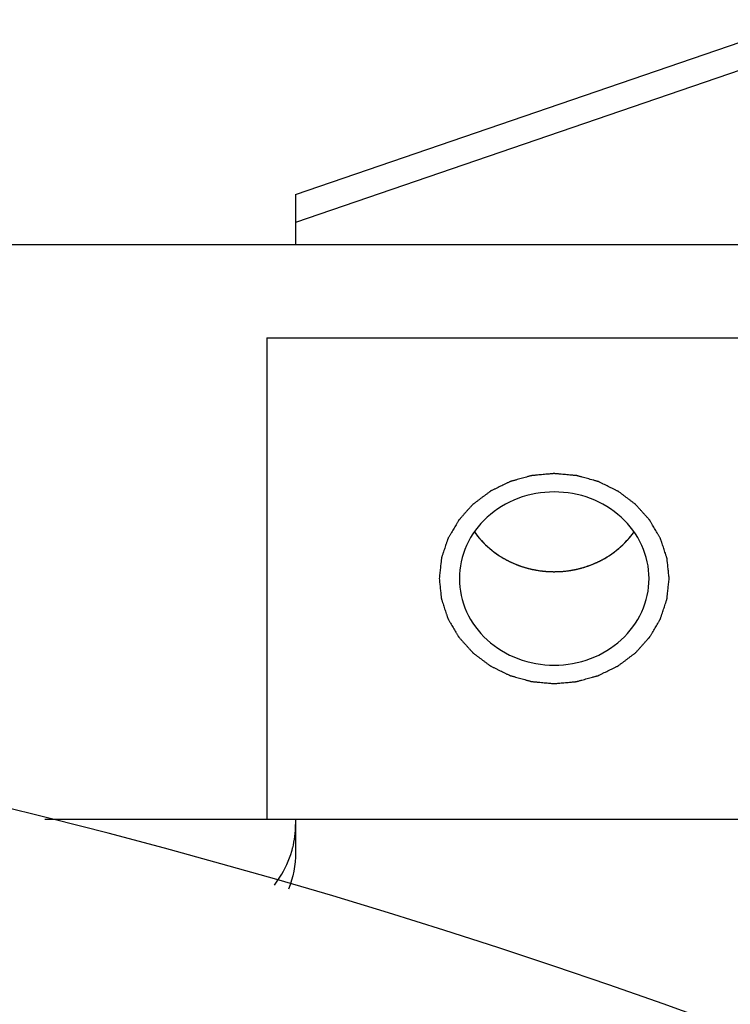
# Model space of a CAD drawing. Units: inches. Extents: x 3873 to 8197, y -1126 to 1578.
# Drawn here: x 7748 to 7760, y 1002 to 1019 of the extents above; entities that cross this region are included whole.
import ezdxf

# ---------------------------------------------------------------- set-up
doc = ezdxf.new("R2010")
doc.units = ezdxf.units.IN
doc.header["$MEASUREMENT"] = 0
doc.layers.add('02___PRT_ALL_AXES', color=7, linetype='Continuous')
doc.layers.add('1', color=7, linetype='Continuous')
doc.styles.get("Standard").update_dxf_attribs({"font": 'Arial.ttf'})
doc.dimstyles.get("Standard").update_dxf_attribs({"dimtxt": 0.18, "dimasz": 0.18, "dimexe": 0.18, "dimexo": 0.0625, "dimgap": 0.09, "dimtad": 0, "dimtih": 1, "dimtoh": 1, "dimdec": 4, "dimzin": 0, "dimdsep": 46, "dimtxsty": 'Standard', "dimcen": 0.09, "dimadec": 0, "dimazin": 0, "dimtfac": 1, "dimtdec": 4, "dimtofl": 0, "dimtmove": 0, "dimatfit": 3, "dimfxl": 1, "dimtolj": 1, "dimtzin": 0, "dimarcsym": 0})

# ---------------------------------------------------------------- blocks, each defined once
blk = doc.blocks.new('*D88')
at = {"layer": '1', "color": 0, "lineweight": -2, "transparency": 16777216}
for p, q in [((7624.766, 892.301), (7624.766, 1085.102)), ((7814.911, 892.301), (7814.911, 1085.102)), ((7625.141, 1084.727), (7663.937, 1084.727)), ((7814.536, 1084.727), (7775.74, 1084.727))]:
    blk.add_line(p, q, dxfattribs=at)
at = {"layer": '1', "color": 0, "transparency": 16777216}
for points in [[(7625.141, 1084.789), (7625.141, 1084.664), (7624.766, 1084.727)], [(7814.536, 1084.789), (7814.536, 1084.664), (7814.911, 1084.727)]]:
    blk.add_solid(points, dxfattribs=at)
at = {"layer": 'Defpoints', "color": 0, "transparency": 16777216}
for p in [(7814.911, 1084.727), (7624.766, 892.301), (7814.911, 892.301)]:
    blk.add_point(p, dxfattribs=at)
at = {"layer": '1', "color": 0, "transparency": 16777216, "insert": (7719.839, 1084.727), "char_height": 20, "attachment_point": 5}
blk.add_mtext('\\A1;190.1mm\\P [7.5in.]', dxfattribs=at)
blk = doc.blocks.new('*D89')
at = {"layer": '1', "color": 0, "lineweight": -2, "transparency": 16777216}
for p, q in [((7611.839, 892.301), (7611.839, 1171.715)), ((7827.839, 892.301), (7827.839, 1171.715)), ((7612.214, 1171.34), (7628.664, 1171.34)), ((7827.464, 1171.34), (7811.013, 1171.34))]:
    blk.add_line(p, q, dxfattribs=at)
at = {"layer": '1', "color": 0, "transparency": 16777216}
for points in [[(7612.214, 1171.403), (7612.214, 1171.278), (7611.839, 1171.34)], [(7827.464, 1171.403), (7827.464, 1171.278), (7827.839, 1171.34)]]:
    blk.add_solid(points, dxfattribs=at)
at = {"layer": 'Defpoints', "color": 0, "transparency": 16777216}
for p in [(7827.839, 1171.34), (7611.839, 892.301), (7827.839, 892.301)]:
    blk.add_point(p, dxfattribs=at)
at = {"layer": '1', "color": 0, "transparency": 16777216, "insert": (7719.839, 1171.34), "char_height": 20, "attachment_point": 5}
blk.add_mtext('\\A1;216mm [8.5in.]', dxfattribs=at)

msp = doc.modelspace()

# ---------------------------------------------------------------- linework, layer by layer
at = {"color": 250, "linetype": 'Continuous'}
for p, q in [((7752.339, 1015.67), (7760.339, 1018.411)), ((7760.339, 1017.923), (7752.339, 1015.182)), ((7752.339, 1015.67), (7752.339, 1015.182)), ((7752.339, 1015.182), (7752.339, 1014.801)), ((7751.839, 1014.801), (7770.839, 1014.801)), ((7751.839, 1013.174), (7751.839, 1004.801)), ((7751.839, 1013.174), (7770.839, 1013.174)), ((7751.839, 1004.801), (7770.839, 1004.801)), ((7752.339, 1004.801), (7752.339, 1004.22))]:
    msp.add_line(p, q, dxfattribs=at)
for centre, radius, start, end in [((7719.839, 892.301), 116, 13.5947, 76.4053), ((7750.654, 1004.709), 1.685, 345.985, 359.9528), ((7750.648, 1004.711), 1.691, 344.0236, 345.9787)]:
    msp.add_arc(centre, radius, start, end, dxfattribs=at)
for points, knots in [([(7758.839, 1008.988), (7758.835, 1009.017), (7758.829, 1009.076), (7758.821, 1009.15), (7758.815, 1009.209), (7758.811, 1009.246), (7758.808, 1009.276), (7758.805, 1009.298), (7758.803, 1009.317), (7758.802, 1009.33), (7758.801, 1009.337), (7758.801, 1009.343), (7758.799, 1009.348), (7758.796, 1009.355), (7758.792, 1009.367), (7758.786, 1009.385), (7758.779, 1009.407), (7758.77, 1009.435), (7758.758, 1009.471), (7758.744, 1009.513), (7758.73, 1009.556), (7758.718, 1009.591), (7758.709, 1009.62), (7758.702, 1009.641), (7758.696, 1009.659), (7758.692, 1009.671), (7758.689, 1009.679), (7758.688, 1009.684), (7758.685, 1009.689), (7758.681, 1009.695), (7758.674, 1009.707), (7758.665, 1009.723), (7758.653, 1009.743), (7758.638, 1009.769), (7758.619, 1009.802), (7758.596, 1009.841), (7758.573, 1009.881), (7758.554, 1009.913), (7758.539, 1009.94), (7758.527, 1009.959), (7758.518, 1009.976), (7758.511, 1009.987), (7758.507, 1009.994), (7758.505, 1009.999), (7758.5, 1010.003), (7758.495, 1010.009), (7758.486, 1010.019), (7758.473, 1010.034), (7758.457, 1010.051), (7758.436, 1010.075), (7758.41, 1010.104), (7758.379, 1010.139), (7758.347, 1010.174), (7758.321, 1010.204), (7758.3, 1010.227), (7758.284, 1010.245), (7758.271, 1010.259), (7758.262, 1010.269), (7758.257, 1010.275), (7758.253, 1010.28), (7758.248, 1010.283), (7758.242, 1010.288), (7758.231, 1010.296), (7758.215, 1010.308), (7758.196, 1010.322), (7758.171, 1010.341), (7758.14, 1010.364), (7758.102, 1010.393), (7758.064, 1010.421), (7758.033, 1010.445), (7758.008, 1010.464), (7757.989, 1010.478), (7757.973, 1010.489), (7757.962, 1010.498), (7757.956, 1010.502), (7757.951, 1010.506), (7757.946, 1010.509), (7757.939, 1010.512), (7757.926, 1010.518), (7757.908, 1010.527), (7757.887, 1010.538), (7757.858, 1010.552), (7757.822, 1010.569), (7757.779, 1010.59), (7757.736, 1010.611), (7757.7, 1010.629), (7757.672, 1010.643), (7757.65, 1010.653), (7757.632, 1010.662), (7757.62, 1010.668), (7757.612, 1010.672), (7757.607, 1010.675), (7757.601, 1010.676), (7757.594, 1010.678), (7757.58, 1010.682), (7757.56, 1010.687), (7757.537, 1010.694), (7757.506, 1010.703), (7757.467, 1010.714), (7757.42, 1010.727), (7757.374, 1010.74), (7757.335, 1010.75), (7757.304, 1010.759), (7757.281, 1010.766), (7757.261, 1010.771), (7757.247, 1010.775), (7757.24, 1010.777), (7757.234, 1010.779), (7757.228, 1010.779), (7757.219, 1010.78), (7757.205, 1010.781), (7757.184, 1010.783), (7757.16, 1010.785), (7757.127, 1010.788), (7757.086, 1010.792), (7757.036, 1010.797), (7756.987, 1010.801), (7756.946, 1010.805), (7756.913, 1010.808), (7756.888, 1010.81), (7756.867, 1010.812), (7756.853, 1010.813), (7756.845, 1010.814), (7756.839, 1010.815), (7756.832, 1010.814), (7756.824, 1010.814), (7756.81, 1010.812), (7756.79, 1010.81), (7756.766, 1010.808), (7756.733, 1010.805), (7756.693, 1010.802), (7756.644, 1010.797), (7756.596, 1010.793), (7756.555, 1010.789), (7756.523, 1010.786), (7756.499, 1010.784), (7756.478, 1010.782), (7756.464, 1010.781), (7756.456, 1010.78), (7756.45, 1010.78), (7756.444, 1010.778), (7756.436, 1010.776), (7756.423, 1010.772), (7756.403, 1010.767), (7756.38, 1010.761), (7756.349, 1010.752), (7756.31, 1010.741), (7756.263, 1010.728), (7756.217, 1010.716), (7756.178, 1010.705), (7756.146, 1010.696), (7756.123, 1010.69), (7756.104, 1010.684), (7756.09, 1010.681), (7756.082, 1010.678), (7756.076, 1010.677), (7756.071, 1010.674), (7756.064, 1010.671), (7756.051, 1010.665), (7756.033, 1010.656), (7756.012, 1010.646), (7755.983, 1010.632), (7755.947, 1010.614), (7755.904, 1010.593), (7755.861, 1010.572), (7755.825, 1010.555), (7755.796, 1010.541), (7755.775, 1010.53), (7755.757, 1010.522), (7755.744, 1010.516), (7755.737, 1010.512), (7755.732, 1010.51), (7755.727, 1010.506), (7755.721, 1010.501), (7755.709, 1010.493), (7755.693, 1010.481), (7755.674, 1010.466), (7755.648, 1010.447), (7755.616, 1010.423), (7755.578, 1010.395), (7755.54, 1010.366), (7755.508, 1010.342), (7755.482, 1010.323), (7755.463, 1010.308), (7755.447, 1010.296), (7755.436, 1010.288), (7755.429, 1010.283), (7755.424, 1010.28), (7755.421, 1010.275), (7755.415, 1010.27), (7755.406, 1010.26), (7755.393, 1010.245), (7755.378, 1010.228), (7755.357, 1010.205), (7755.331, 1010.176), (7755.3, 1010.142), (7755.269, 1010.107), (7755.244, 1010.079), (7755.223, 1010.056), (7755.208, 1010.039), (7755.195, 1010.024), (7755.186, 1010.014), (7755.181, 1010.008), (7755.176, 1010.004), (7755.174, 1009.999), (7755.17, 1009.993), (7755.163, 1009.981), (7755.154, 1009.965), (7755.142, 1009.945), (7755.127, 1009.919), (7755.107, 1009.886), (7755.084, 1009.847), (7755.061, 1009.808), (7755.042, 1009.775), (7755.027, 1009.749), (7755.015, 1009.729), (7755.006, 1009.713), (7754.999, 1009.701), (7754.995, 1009.695), (7754.992, 1009.69), (7754.99, 1009.684), (7754.988, 1009.677), (7754.984, 1009.665), (7754.978, 1009.647), (7754.971, 1009.626), (7754.961, 1009.597), (7754.949, 1009.562), (7754.935, 1009.519), (7754.921, 1009.477), (7754.909, 1009.441), (7754.899, 1009.413), (7754.892, 1009.391), (7754.886, 1009.374), (7754.882, 1009.361), (7754.88, 1009.354), (7754.878, 1009.349), (7754.877, 1009.343), (7754.877, 1009.336), (7754.875, 1009.322), (7754.873, 1009.304), (7754.871, 1009.281), (7754.867, 1009.251), (7754.863, 1009.213), (7754.857, 1009.153), (7754.848, 1009.078), (7754.842, 1009.018), (7754.839, 1008.988)], [0, 0, 0, 0, 0.015625, 0.03125, 0.039062, 0.046875, 0.050781, 0.054688, 0.058594, 0.060547, 0.061523, 0.0625, 0.063477, 0.064453, 0.066406, 0.070312, 0.074219, 0.078125, 0.085938, 0.09375, 0.101562, 0.109375, 0.113281, 0.117188, 0.121094, 0.123047, 0.124023, 0.125, 0.125977, 0.126953, 0.128906, 0.132812, 0.136719, 0.140625, 0.148438, 0.15625, 0.164062, 0.171875, 0.175781, 0.179688, 0.183594, 0.185547, 0.186523, 0.1875, 0.188477, 0.189453, 0.191406, 0.195312, 0.199219, 0.203125, 0.210938, 0.21875, 0.226562, 0.234375, 0.238281, 0.242188, 0.246094, 0.248047, 0.249023, 0.25, 0.250977, 0.251953, 0.253906, 0.257812, 0.261719, 0.265625, 0.273438, 0.28125, 0.289062, 0.296875, 0.300781, 0.304688, 0.308594, 0.310547, 0.311523, 0.3125, 0.313477, 0.314453, 0.316406, 0.320312, 0.324219, 0.328125, 0.335938, 0.34375, 0.351562, 0.359375, 0.363281, 0.367188, 0.371094, 0.373047, 0.374023, 0.375, 0.375977, 0.376953, 0.378906, 0.382812, 0.386719, 0.390625, 0.398438, 0.40625, 0.414062, 0.421875, 0.425781, 0.429688, 0.433594, 0.435547, 0.436523, 0.4375, 0.438477, 0.439453, 0.441406, 0.445312, 0.449219, 0.453125, 0.460938, 0.46875, 0.476562, 0.484375, 0.488281, 0.492188, 0.496094, 0.498047, 0.499023, 0.5, 0.500977, 0.501953, 0.503906, 0.507812, 0.511719, 0.515625, 0.523438, 0.53125, 0.539062, 0.546875, 0.550781, 0.554688, 0.558594, 0.560547, 0.561523, 0.5625, 0.563477, 0.564453, 0.566406, 0.570312, 0.574219, 0.578125, 0.585938, 0.59375, 0.601562, 0.609375, 0.613281, 0.617188, 0.621094, 0.623047, 0.624023, 0.625, 0.625977, 0.626953, 0.628906, 0.632812, 0.636719, 0.640625, 0.648438, 0.65625, 0.664062, 0.671875, 0.675781, 0.679688, 0.683594, 0.685547, 0.686523, 0.6875, 0.688477, 0.689453, 0.691406, 0.695312, 0.699219, 0.703125, 0.710938, 0.71875, 0.726562, 0.734375, 0.738281, 0.742188, 0.746094, 0.748047, 0.749023, 0.75, 0.750977, 0.751953, 0.753906, 0.757812, 0.761719, 0.765625, 0.773438, 0.78125, 0.789062, 0.796875, 0.800781, 0.804688, 0.808594, 0.810547, 0.811523, 0.8125, 0.813477, 0.814453, 0.816406, 0.820312, 0.824219, 0.828125, 0.835938, 0.84375, 0.851562, 0.859375, 0.863281, 0.867188, 0.871094, 0.873047, 0.874023, 0.875, 0.875977, 0.876953, 0.878906, 0.882812, 0.886719, 0.890625, 0.898438, 0.90625, 0.914062, 0.921875, 0.925781, 0.929688, 0.933594, 0.935547, 0.936523, 0.9375, 0.938477, 0.939453, 0.941406, 0.945312, 0.949219, 0.953125, 0.960938, 0.96875, 0.984375, 1, 1, 1, 1]), ([(7755.45, 1009.801), (7755.455, 1009.794), (7755.465, 1009.78), (7755.478, 1009.762), (7755.487, 1009.75), (7755.493, 1009.743), (7755.499, 1009.735), (7755.506, 1009.726), (7755.515, 1009.715), (7755.524, 1009.704), (7755.533, 1009.693), (7755.542, 1009.682), (7755.554, 1009.669), (7755.566, 1009.656), (7755.578, 1009.642), (7755.587, 1009.632), (7755.597, 1009.622), (7755.611, 1009.608), (7755.624, 1009.595), (7755.638, 1009.581), (7755.652, 1009.568), (7755.669, 1009.552), (7755.687, 1009.535), (7755.701, 1009.522), (7755.723, 1009.504), (7755.742, 1009.489), (7755.756, 1009.477)], [0, 0, 0, 0, 0.0625, 0.125, 0.15625, 0.171875, 0.1875, 0.21875, 0.25, 0.28125, 0.3125, 0.34375, 0.375, 0.4375, 0.46875, 0.5, 0.53125, 0.5625, 0.625, 0.65625, 0.6875, 0.75, 0.8125, 0.84375, 0.875, 1, 1, 1, 1]), ([(7757.917, 1009.474), (7757.924, 1009.48), (7757.938, 1009.491), (7757.955, 1009.506), (7757.969, 1009.517), (7757.983, 1009.529), (7758.001, 1009.546), (7758.019, 1009.562), (7758.033, 1009.575), (7758.047, 1009.589), (7758.06, 1009.602), (7758.074, 1009.616), (7758.084, 1009.626), (7758.094, 1009.637), (7758.107, 1009.651), (7758.119, 1009.665), (7758.131, 1009.678), (7758.137, 1009.685), (7758.143, 1009.691), (7758.15, 1009.7), (7758.158, 1009.71), (7758.166, 1009.72), (7758.174, 1009.729), (7758.179, 1009.736), (7758.185, 1009.743), (7758.195, 1009.757), (7758.21, 1009.777), (7758.222, 1009.793), (7758.228, 1009.801)], [0, 0, 0, 0, 0.0625, 0.125, 0.15625, 0.1875, 0.25, 0.3125, 0.34375, 0.375, 0.4375, 0.46875, 0.5, 0.53125, 0.5625, 0.625, 0.65625, 0.671875, 0.6875, 0.71875, 0.75, 0.78125, 0.8125, 0.828125, 0.84375, 0.875, 0.9375, 1, 1, 1, 1]), ([(7755.756, 1009.477), (7755.763, 1009.471), (7755.778, 1009.461), (7755.796, 1009.447), (7755.808, 1009.437), (7755.816, 1009.432), (7755.824, 1009.426), (7755.834, 1009.419), (7755.846, 1009.411), (7755.858, 1009.403), (7755.87, 1009.394), (7755.882, 1009.386), (7755.897, 1009.377), (7755.913, 1009.367), (7755.929, 1009.358), (7755.94, 1009.35), (7755.953, 1009.343), (7755.97, 1009.333), (7755.987, 1009.324), (7756.004, 1009.314), (7756.022, 1009.305), (7756.044, 1009.294), (7756.066, 1009.283), (7756.084, 1009.274), (7756.111, 1009.262), (7756.133, 1009.252), (7756.151, 1009.244)], [0, 0, 0, 0, 0.0625, 0.125, 0.15625, 0.171875, 0.1875, 0.21875, 0.25, 0.28125, 0.3125, 0.34375, 0.375, 0.4375, 0.46875, 0.5, 0.53125, 0.5625, 0.625, 0.65625, 0.6875, 0.75, 0.8125, 0.84375, 0.875, 1, 1, 1, 1]), ([(7757.522, 1009.243), (7757.53, 1009.246), (7757.547, 1009.254), (7757.568, 1009.263), (7757.585, 1009.27), (7757.598, 1009.277), (7757.612, 1009.283), (7757.625, 1009.29), (7757.638, 1009.297), (7757.649, 1009.302), (7757.658, 1009.306), (7757.666, 1009.311), (7757.68, 1009.319), (7757.696, 1009.327), (7757.712, 1009.336), (7757.724, 1009.343), (7757.737, 1009.351), (7757.754, 1009.361), (7757.77, 1009.371), (7757.787, 1009.381), (7757.804, 1009.392), (7757.824, 1009.406), (7757.844, 1009.42), (7757.86, 1009.431), (7757.883, 1009.448), (7757.902, 1009.462), (7757.917, 1009.474)], [0, 0, 0, 0, 0.0625, 0.125, 0.15625, 0.1875, 0.21875, 0.25, 0.28125, 0.3125, 0.328125, 0.34375, 0.375, 0.4375, 0.46875, 0.5, 0.53125, 0.5625, 0.625, 0.65625, 0.6875, 0.75, 0.8125, 0.84375, 0.875, 1, 1, 1, 1]), ([(7756.151, 1009.244), (7756.16, 1009.241), (7756.177, 1009.234), (7756.199, 1009.226), (7756.214, 1009.22), (7756.222, 1009.216), (7756.237, 1009.211), (7756.258, 1009.204), (7756.281, 1009.196), (7756.3, 1009.19), (7756.32, 1009.184), (7756.339, 1009.178), (7756.358, 1009.173), (7756.373, 1009.168), (7756.386, 1009.165), (7756.404, 1009.161), (7756.422, 1009.156), (7756.438, 1009.152), (7756.447, 1009.15), (7756.457, 1009.148), (7756.469, 1009.146), (7756.489, 1009.142), (7756.509, 1009.138), (7756.528, 1009.134), (7756.558, 1009.13), (7756.583, 1009.126), (7756.603, 1009.123)], [0, 0, 0, 0, 0.0625, 0.125, 0.15625, 0.171875, 0.1875, 0.25, 0.3125, 0.34375, 0.375, 0.4375, 0.46875, 0.5, 0.53125, 0.5625, 0.625, 0.65625, 0.671875, 0.6875, 0.71875, 0.75, 0.8125, 0.84375, 0.875, 1, 1, 1, 1]), ([(7757.072, 1009.122), (7757.082, 1009.124), (7757.1, 1009.127), (7757.123, 1009.13), (7757.142, 1009.133), (7757.156, 1009.136), (7757.171, 1009.139), (7757.186, 1009.141), (7757.2, 1009.144), (7757.213, 1009.147), (7757.223, 1009.149), (7757.232, 1009.151), (7757.248, 1009.155), (7757.266, 1009.159), (7757.284, 1009.164), (7757.297, 1009.166), (7757.312, 1009.171), (7757.331, 1009.176), (7757.35, 1009.182), (7757.37, 1009.187), (7757.389, 1009.194), (7757.412, 1009.202), (7757.436, 1009.21), (7757.455, 1009.216), (7757.481, 1009.227), (7757.504, 1009.236), (7757.522, 1009.243)], [0, 0, 0, 0, 0.0625, 0.125, 0.15625, 0.1875, 0.21875, 0.25, 0.28125, 0.3125, 0.328125, 0.34375, 0.375, 0.4375, 0.46875, 0.5, 0.53125, 0.5625, 0.625, 0.65625, 0.6875, 0.75, 0.8125, 0.84375, 0.875, 1, 1, 1, 1]), ([(7756.603, 1009.123), (7756.612, 1009.122), (7756.631, 1009.12), (7756.654, 1009.117), (7756.67, 1009.115), (7756.68, 1009.114), (7756.69, 1009.114), (7756.702, 1009.113), (7756.718, 1009.112), (7756.733, 1009.111), (7756.745, 1009.11), (7756.755, 1009.109), (7756.765, 1009.109), (7756.781, 1009.109), (7756.8, 1009.108), (7756.819, 1009.108), (7756.832, 1009.107), (7756.848, 1009.108), (7756.868, 1009.108), (7756.888, 1009.108), (7756.908, 1009.109), (7756.928, 1009.11), (7756.953, 1009.111), (7756.979, 1009.113), (7756.999, 1009.114), (7757.028, 1009.118), (7757.053, 1009.12), (7757.072, 1009.122)], [0, 0, 0, 0, 0.0625, 0.125, 0.15625, 0.171875, 0.1875, 0.21875, 0.25, 0.28125, 0.3125, 0.328125, 0.34375, 0.375, 0.4375, 0.46875, 0.5, 0.53125, 0.5625, 0.625, 0.65625, 0.6875, 0.75, 0.8125, 0.84375, 0.875, 1, 1, 1, 1]), ([(7754.839, 1008.988), (7754.842, 1008.958), (7754.848, 1008.899), (7754.856, 1008.825), (7754.862, 1008.766), (7754.866, 1008.729), (7754.869, 1008.699), (7754.872, 1008.677), (7754.874, 1008.659), (7754.875, 1008.646), (7754.876, 1008.638), (7754.876, 1008.633), (7754.878, 1008.627), (7754.881, 1008.62), (7754.885, 1008.608), (7754.891, 1008.59), (7754.898, 1008.569), (7754.907, 1008.54), (7754.919, 1008.505), (7754.933, 1008.462), (7754.947, 1008.419), (7754.959, 1008.384), (7754.968, 1008.355), (7754.975, 1008.334), (7754.981, 1008.316), (7754.985, 1008.304), (7754.988, 1008.297), (7754.989, 1008.291), (7754.992, 1008.287), (7754.996, 1008.28), (7755.003, 1008.268), (7755.012, 1008.252), (7755.024, 1008.232), (7755.039, 1008.206), (7755.058, 1008.173), (7755.081, 1008.134), (7755.104, 1008.095), (7755.123, 1008.062), (7755.138, 1008.036), (7755.15, 1008.016), (7755.159, 1008), (7755.166, 1007.988), (7755.17, 1007.982), (7755.172, 1007.976), (7755.177, 1007.972), (7755.182, 1007.966), (7755.191, 1007.956), (7755.204, 1007.941), (7755.22, 1007.924), (7755.241, 1007.901), (7755.267, 1007.871), (7755.299, 1007.836), (7755.33, 1007.801), (7755.356, 1007.772), (7755.377, 1007.748), (7755.393, 1007.731), (7755.406, 1007.716), (7755.415, 1007.706), (7755.42, 1007.7), (7755.424, 1007.695), (7755.429, 1007.692), (7755.435, 1007.687), (7755.446, 1007.679), (7755.462, 1007.667), (7755.481, 1007.653), (7755.506, 1007.634), (7755.537, 1007.611), (7755.575, 1007.583), (7755.613, 1007.554), (7755.644, 1007.531), (7755.669, 1007.512), (7755.688, 1007.498), (7755.704, 1007.486), (7755.715, 1007.478), (7755.721, 1007.473), (7755.726, 1007.469), (7755.731, 1007.467), (7755.738, 1007.463), (7755.751, 1007.457), (7755.769, 1007.448), (7755.79, 1007.438), (7755.819, 1007.424), (7755.855, 1007.406), (7755.898, 1007.385), (7755.941, 1007.364), (7755.977, 1007.347), (7756.005, 1007.332), (7756.027, 1007.322), (7756.045, 1007.313), (7756.057, 1007.307), (7756.065, 1007.304), (7756.07, 1007.301), (7756.076, 1007.299), (7756.084, 1007.297), (7756.097, 1007.293), (7756.117, 1007.288), (7756.14, 1007.281), (7756.171, 1007.273), (7756.21, 1007.262), (7756.257, 1007.249), (7756.303, 1007.236), (7756.342, 1007.225), (7756.373, 1007.216), (7756.397, 1007.21), (7756.416, 1007.204), (7756.43, 1007.2), (7756.437, 1007.198), (7756.443, 1007.196), (7756.449, 1007.196), (7756.458, 1007.195), (7756.472, 1007.194), (7756.493, 1007.192), (7756.517, 1007.19), (7756.55, 1007.187), (7756.591, 1007.183), (7756.641, 1007.179), (7756.69, 1007.174), (7756.731, 1007.17), (7756.764, 1007.167), (7756.789, 1007.165), (7756.81, 1007.163), (7756.824, 1007.162), (7756.832, 1007.161), (7756.839, 1007.16), (7756.845, 1007.161), (7756.853, 1007.162), (7756.867, 1007.163), (7756.887, 1007.165), (7756.911, 1007.167), (7756.944, 1007.17), (7756.984, 1007.174), (7757.033, 1007.178), (7757.081, 1007.182), (7757.122, 1007.186), (7757.154, 1007.189), (7757.178, 1007.191), (7757.199, 1007.193), (7757.213, 1007.194), (7757.221, 1007.195), (7757.227, 1007.195), (7757.233, 1007.197), (7757.241, 1007.199), (7757.254, 1007.203), (7757.274, 1007.208), (7757.297, 1007.215), (7757.328, 1007.223), (7757.367, 1007.234), (7757.414, 1007.247), (7757.461, 1007.26), (7757.499, 1007.271), (7757.531, 1007.279), (7757.554, 1007.286), (7757.573, 1007.291), (7757.587, 1007.295), (7757.595, 1007.297), (7757.601, 1007.298), (7757.606, 1007.301), (7757.613, 1007.304), (7757.626, 1007.311), (7757.644, 1007.319), (7757.665, 1007.33), (7757.694, 1007.344), (7757.73, 1007.361), (7757.773, 1007.382), (7757.816, 1007.403), (7757.852, 1007.421), (7757.881, 1007.434), (7757.902, 1007.445), (7757.92, 1007.454), (7757.933, 1007.46), (7757.94, 1007.463), (7757.945, 1007.466), (7757.95, 1007.47), (7757.957, 1007.474), (7757.968, 1007.483), (7757.984, 1007.495), (7758.003, 1007.509), (7758.029, 1007.528), (7758.061, 1007.552), (7758.099, 1007.581), (7758.137, 1007.61), (7758.169, 1007.633), (7758.195, 1007.653), (7758.214, 1007.667), (7758.23, 1007.679), (7758.242, 1007.687), (7758.248, 1007.692), (7758.253, 1007.696), (7758.257, 1007.7), (7758.262, 1007.706), (7758.271, 1007.716), (7758.284, 1007.73), (7758.299, 1007.747), (7758.32, 1007.77), (7758.346, 1007.799), (7758.377, 1007.833), (7758.408, 1007.868), (7758.433, 1007.897), (7758.454, 1007.92), (7758.47, 1007.937), (7758.482, 1007.951), (7758.492, 1007.961), (7758.497, 1007.967), (7758.501, 1007.971), (7758.503, 1007.976), (7758.507, 1007.983), (7758.514, 1007.994), (7758.524, 1008.011), (7758.535, 1008.03), (7758.55, 1008.056), (7758.57, 1008.089), (7758.593, 1008.128), (7758.616, 1008.168), (7758.635, 1008.2), (7758.65, 1008.227), (7758.662, 1008.246), (7758.671, 1008.263), (7758.678, 1008.274), (7758.682, 1008.281), (7758.685, 1008.285), (7758.687, 1008.291), (7758.689, 1008.298), (7758.693, 1008.31), (7758.699, 1008.328), (7758.706, 1008.349), (7758.716, 1008.378), (7758.728, 1008.413), (7758.742, 1008.456), (7758.756, 1008.499), (7758.768, 1008.534), (7758.778, 1008.563), (7758.785, 1008.584), (7758.791, 1008.602), (7758.795, 1008.614), (7758.797, 1008.621), (7758.799, 1008.626), (7758.8, 1008.632), (7758.801, 1008.64), (7758.802, 1008.653), (7758.804, 1008.672), (7758.806, 1008.694), (7758.81, 1008.724), (7758.814, 1008.762), (7758.82, 1008.822), (7758.829, 1008.897), (7758.835, 1008.958), (7758.839, 1008.988)], [0, 0, 0, 0, 0.015625, 0.03125, 0.039062, 0.046875, 0.050781, 0.054688, 0.058594, 0.060547, 0.061523, 0.0625, 0.063477, 0.064453, 0.066406, 0.070312, 0.074219, 0.078125, 0.085938, 0.09375, 0.101562, 0.109375, 0.113281, 0.117188, 0.121094, 0.123047, 0.124023, 0.125, 0.125977, 0.126953, 0.128906, 0.132812, 0.136719, 0.140625, 0.148438, 0.15625, 0.164062, 0.171875, 0.175781, 0.179688, 0.183594, 0.185547, 0.186523, 0.1875, 0.188477, 0.189453, 0.191406, 0.195312, 0.199219, 0.203125, 0.210938, 0.21875, 0.226562, 0.234375, 0.238281, 0.242188, 0.246094, 0.248047, 0.249023, 0.25, 0.250977, 0.251953, 0.253906, 0.257812, 0.261719, 0.265625, 0.273438, 0.28125, 0.289062, 0.296875, 0.300781, 0.304688, 0.308594, 0.310547, 0.311523, 0.3125, 0.313477, 0.314453, 0.316406, 0.320312, 0.324219, 0.328125, 0.335938, 0.34375, 0.351562, 0.359375, 0.363281, 0.367188, 0.371094, 0.373047, 0.374023, 0.375, 0.375977, 0.376953, 0.378906, 0.382812, 0.386719, 0.390625, 0.398438, 0.40625, 0.414062, 0.421875, 0.425781, 0.429688, 0.433594, 0.435547, 0.436523, 0.4375, 0.438477, 0.439453, 0.441406, 0.445312, 0.449219, 0.453125, 0.460938, 0.46875, 0.476562, 0.484375, 0.488281, 0.492188, 0.496094, 0.498047, 0.499023, 0.5, 0.500977, 0.501953, 0.503906, 0.507812, 0.511719, 0.515625, 0.523438, 0.53125, 0.539062, 0.546875, 0.550781, 0.554688, 0.558594, 0.560547, 0.561523, 0.5625, 0.563477, 0.564453, 0.566406, 0.570312, 0.574219, 0.578125, 0.585938, 0.59375, 0.601562, 0.609375, 0.613281, 0.617188, 0.621094, 0.623047, 0.624023, 0.625, 0.625977, 0.626953, 0.628906, 0.632812, 0.636719, 0.640625, 0.648438, 0.65625, 0.664062, 0.671875, 0.675781, 0.679688, 0.683594, 0.685547, 0.686523, 0.6875, 0.688477, 0.689453, 0.691406, 0.695312, 0.699219, 0.703125, 0.710938, 0.71875, 0.726562, 0.734375, 0.738281, 0.742188, 0.746094, 0.748047, 0.749023, 0.75, 0.750977, 0.751953, 0.753906, 0.757812, 0.761719, 0.765625, 0.773438, 0.78125, 0.789062, 0.796875, 0.800781, 0.804688, 0.808594, 0.810547, 0.811523, 0.8125, 0.813477, 0.814453, 0.816406, 0.820312, 0.824219, 0.828125, 0.835938, 0.84375, 0.851562, 0.859375, 0.863281, 0.867188, 0.871094, 0.873047, 0.874023, 0.875, 0.875977, 0.876953, 0.878906, 0.882812, 0.886719, 0.890625, 0.898438, 0.90625, 0.914062, 0.921875, 0.925781, 0.929688, 0.933594, 0.935547, 0.936523, 0.9375, 0.938477, 0.939453, 0.941406, 0.945312, 0.949219, 0.953125, 0.960938, 0.96875, 0.984375, 1, 1, 1, 1]), ([(7751.971, 1003.652), (7752.005, 1003.697), (7752.134, 1003.879), (7752.228, 1004.086), (7752.273, 1004.246)], [0, 0, 0, 0, 0.253157, 1, 1, 1, 1])]:
    msp.add_open_spline(points, degree=3, knots=knots, dxfattribs=at)
msp.add_open_spline([(7752.339, 1004.22), (7752.339, 1004.004), (7752.295, 1003.784), (7752.214, 1003.585)], degree=3, dxfattribs=at)
at = {"layer": '02___PRT_ALL_AXES', "color": 250, "linetype": 'Continuous'}
for p, q in [((7736.839, 1014.801), (7751.839, 1014.801)), ((7747.976, 1004.801), (7751.839, 1004.801))]:
    msp.add_line(p, q, dxfattribs=at)
for points, knots in [([(7758.489, 1008.988), (7758.489, 1009.184), (7758.4, 1009.588), (7758.027, 1010.089), (7757.479, 1010.419), (7756.839, 1010.534), (7756.198, 1010.419), (7755.65, 1010.089), (7755.277, 1009.588), (7755.189, 1009.184), (7755.189, 1008.988)], [0, 0, 0, 0, 0.119753, 0.242628, 0.369831, 0.5, 0.630169, 0.757372, 0.880247, 1, 1, 1, 1]), ([(7755.45, 1009.801), (7755.6, 1009.587), (7756.028, 1009.229), (7756.839, 1009.046), (7757.649, 1009.229), (7758.077, 1009.587), (7758.228, 1009.801)], [0, 0, 0, 0, 0.245635, 0.5, 0.754365, 1, 1, 1, 1]), ([(7755.189, 1008.988), (7755.189, 1008.791), (7755.277, 1008.387), (7755.65, 1007.887), (7756.198, 1007.557), (7756.839, 1007.442), (7757.479, 1007.557), (7758.027, 1007.887), (7758.4, 1008.387), (7758.489, 1008.791), (7758.489, 1008.988)], [0, 0, 0, 0, 0.119753, 0.242628, 0.369831, 0.5, 0.630169, 0.757372, 0.880247, 1, 1, 1, 1])]:
    msp.add_open_spline(points, degree=3, knots=knots, dxfattribs=at)

# ---------------------------------------------------------------- dimensions: what is measured, and where the dimension line sits
at = {"layer": '1', "color": 250}
dim = msp.add_linear_dim(base=(7827.839, 1171.34), p1=(7611.839, 892.301), p2=(7827.839, 892.301), dimstyle='Standard', override={"dimtxt": 20, "dimasz": 0.375, "dimexe": 0.375, "dimexo": 0, "dimtih": 0, "dimtoh": 0, "dimdec": 0, "dimpost": 'mm', "dimcen": 0.375, "dimtdec": 0, "dimatfit": 0}, dxfattribs=at)
dim.commit()
dim.dimension.update_dxf_attribs({"geometry": '*D89', "text_midpoint": (7719.839, 1171.34)})
dim = msp.add_linear_dim(base=(7814.911, 1084.727), p1=(7624.766, 892.301), p2=(7814.911, 892.301), text='<>\\P[]', dimstyle='Standard', override={"dimtxt": 20, "dimasz": 0.375, "dimexe": 0.375, "dimexo": 0, "dimtih": 0, "dimtoh": 0, "dimdec": 1, "dimpost": 'mm', "dimcen": 0.375, "dimtdec": 1, "dimatfit": 0}, dxfattribs=at)
dim.commit()
dim.dimension.update_dxf_attribs({"geometry": '*D88', "text_midpoint": (7719.839, 1084.727), "dimtype": 160})

doc.saveas('drawing.dxf')
